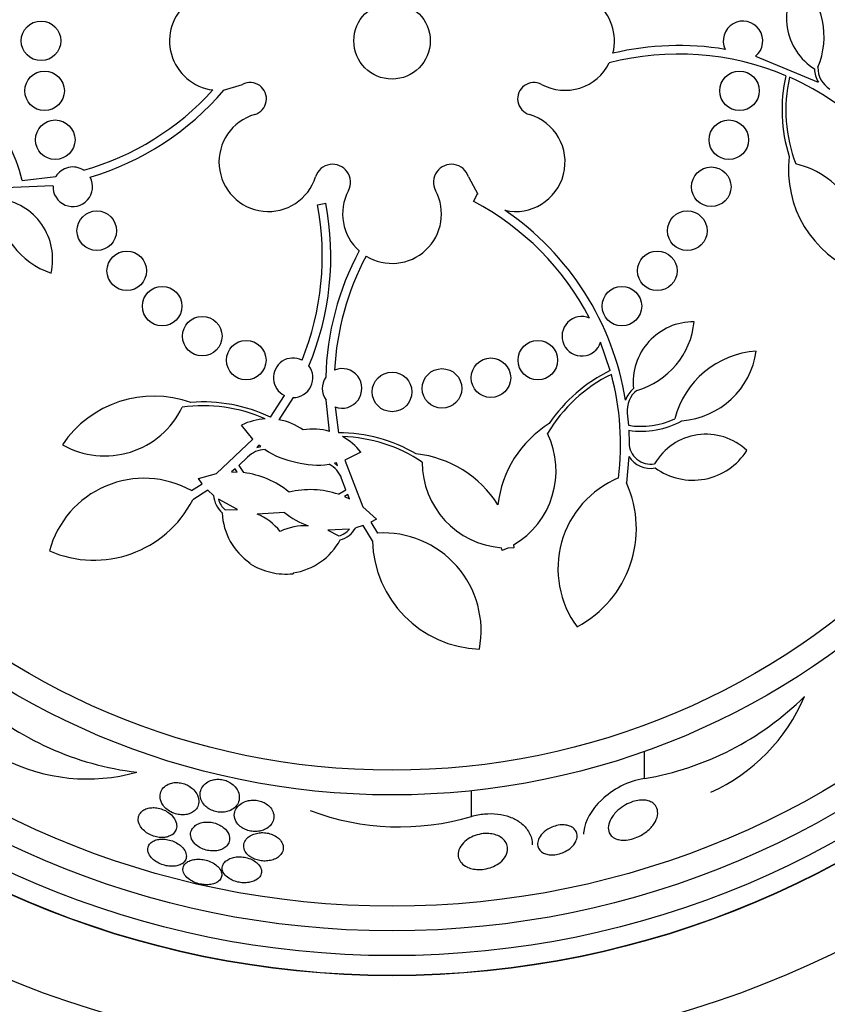
# Model space of a CAD drawing. Units: millimetres. Extents: x 0 to 1297, y 0 to 1228.
# Drawn here: x 894 to 910, y 820 to 840 of the extents above; entities that cross this region are included whole.
import ezdxf
from ezdxf import colors
from ezdxf.entities.mleader import LeaderData, LeaderLine
from ezdxf.math import Vec2, Vec3

# ---------------------------------------------------------------- set-up
doc = ezdxf.new("R2010")
doc.units = ezdxf.units.MM
doc.layers.add('DV1_Défaut', color=7, linetype='Continuous')
doc.layers.add('Défaut', color=7, linetype='Continuous')

# ---------------------------------------------------------------- blocks, each defined once
blk = doc.blocks.new('_DOT')
at = {"color": 0}
blk.add_line((0, 0), (-1, 0), dxfattribs=at)
at = {"color": 0, "const_width": 0.333}
blk.add_lwpolyline([(-0.1665, 0, 1), (0.1665, 0, 1)], format="xyb", close=True, dxfattribs=at)
blk = doc.blocks.new('SE')
at = {"layer": 'DV1_Défaut', "color": 7, "linetype": 'Continuous'}
for p, q in [((908.539, 839.22), (909.808, 838.692)), ((897.778, 838.533), (898.159, 838.648)), ((897.778, 838.533), (897.783, 838.529)), ((893.701, 836.708), (894.383, 836.784)), ((902.731, 836.779), (902.924, 836.43)), ((894.327, 836.6), (893.053, 836.541)), ((902.836, 836.282), (902.917, 836.434)), ((902.917, 836.434), (902.924, 836.43)), ((899.676, 836.213), (899.845, 836.246)), ((905.601, 832.86), (905.405, 833.435)), ((898.724, 831.919), (899.01, 832.357)), ((899.185, 832.316), (898.898, 831.866)), ((899.921, 831.632), (899.851, 832.266)), ((900.033, 832.127), (900.1, 831.605)), ((905.944, 831.998), (905.966, 831.755)), ((898.367, 831.472), (898.143, 831.76)), ((905.972, 831.653), (905.98, 831.403)), ((897.632, 830.783), (898.367, 831.472)), ((898.493, 831.356), (898.451, 831.308)), ((898.529, 831.327), (898.493, 831.356)), ((898.451, 831.308), (898.529, 831.327)), ((900.555, 831.209), (900.229, 831.047)), ((898.264, 831.113), (898.088, 830.944)), ((900.064, 830.997), (900.02, 830.987)), ((900.02, 830.987), (900.082, 830.936)), ((900.082, 830.936), (900.064, 830.997)), ((900.229, 831.047), (900.592, 830.108)), ((905.975, 831.125), (905.928, 830.59)), ((897.269, 830.679), (897.632, 830.783)), ((898.012, 830.876), (897.938, 830.812)), ((897.938, 830.812), (898.053, 830.809)), ((898.053, 830.809), (898.012, 830.876)), ((898.088, 830.944), (898.182, 830.797)), ((897.131, 830.434), (897.345, 830.574)), ((897.345, 830.574), (897.269, 830.679)), ((900.25, 830.451), (900.165, 830.679)), ((897.46, 830.444), (897.154, 830.247)), ((897.575, 830.338), (897.46, 830.444)), ((900.102, 830.359), (900.25, 830.451)), ((898.06, 830.054), (897.675, 830.26)), ((900.289, 830.356), (900.223, 830.314)), ((900.223, 830.314), (900.328, 830.266)), ((900.328, 830.266), (900.289, 830.356)), ((897.811, 830.044), (898.06, 830.054)), ((899.008, 829.992), (898.457, 829.96)), ((900.592, 830.108), (900.873, 829.856)), ((900.873, 829.856), (900.759, 829.795)), ((900.759, 829.795), (900.892, 829.576)), ((900.326, 829.654), (899.89, 829.636)), ((899.89, 829.636), (900.11, 829.519)), ((900.599, 829.727), (900.45, 829.681)), ((900.79, 829.417), (900.599, 829.727)), ((903.413, 829.224), (903.397, 829.279)), ((903.526, 829.273), (903.413, 829.224)), ((903.649, 829.277), (903.526, 829.273)), ((903.64, 829.334), (903.649, 829.277)), ((898.312, 828.952), (898.318, 828.967)), ((899.185, 828.769), (899.184, 828.753)), ((906.29, 824.611), (906.29, 825.159)), ((902.792, 823.844), (902.792, 824.364))]:
    blk.add_line(p, q, dxfattribs=at)
for centre, radius in [((901.185, 839.529), 26.834), ((901.185, 839.529), 26.588), ((901.185, 839.529), 26.346), ((901.185, 839.529), 25.906), ((901.185, 839.529), 23.976), ((901.185, 839.529), 23.645), ((901.185, 839.529), 22.655), ((901.185, 839.529), 22), ((901.185, 839.529), 20.5), ((901.185, 839.529), 18.906), ((901.185, 839.529), 18.9), ((901.185, 839.529), 18.5), ((901.185, 839.529), 18), ((901.185, 839.529), 17.5), ((901.185, 839.529), 15.25), ((901.185, 839.529), 14.75), ((901.185, 839.529), 0.773), ((894.085, 839.529), 0.4), ((894.157, 838.518), 0.4), ((908.213, 838.518), 0.4), ((894.373, 837.529), 0.4), ((907.997, 837.529), 0.4), ((907.643, 836.579), 0.4), ((895.212, 835.69), 0.4), ((907.158, 835.69), 0.4), ((895.819, 834.879), 0.4), ((906.551, 834.879), 0.4), ((896.536, 834.163), 0.4), ((905.835, 834.163), 0.4), ((897.347, 833.556), 0.4), ((898.236, 833.071), 0.4), ((904.135, 833.071), 0.4), ((903.185, 832.716), 0.4), ((901.185, 832.429), 0.4), ((902.196, 832.501), 0.4)]:
    blk.add_circle(centre, radius, dxfattribs=at)
for centre, radius, start, end in [((901.185, 839.529), 30, 300.2208, 239.7792), ((910.391, 839.994), 1.228, 141.0756, 237.2973), ((908.319, 839.614), 1.605, 337.3428, 45.8609), ((897.685, 839.529), 1, 61.7413, 262.8128), ((904.685, 839.529), 1, 345.4603, 118.2587), ((908.285, 839.529), 0.4, 309.456, 205.4218), ((906.985, 833.694), 5.741, 80.5871, 103.415), ((906.985, 833.694), 5.569, 67.0974, 104.6158), ((904.685, 839.529), 1, 241.7413, 333.4667), ((910.315, 838.99), 0.587, 182.7717, 210.4299), ((910.314, 838.99), 0.515, 179.3059, 237.8447), ((912.205, 838.132), 3.131, 167.2413, 197.4782), ((912.205, 838.132), 3.053, 167.5126, 200.9564), ((907.009, 833.728), 5.528, 44.4624, 66.3666), ((893.428, 842.27), 5.569, 285.8428, 317.9053), ((893.428, 842.27), 5.741, 286.7027, 319.34), ((898.315, 838.357), 0.33, 286.1566, 118.2587), ((904.055, 838.357), 0.33, 61.7413, 253.8434), ((890.65, 836.006), 3.131, 12.9556, 43.1925), ((898.685, 837.079), 1, 106.1566, 342.5405), ((903.685, 837.079), 1, 257.4116, 73.8434), ((911.441, 836.931), 2.237, 173.3062, 248.7794), ((894.727, 836.579), 0.4, 56.3999, 149.3163), ((899.984, 836.671), 0.362, 331.8748, 162.5405), ((902.386, 836.671), 0.362, 17.4595, 208.1252), ((908.968, 835.346), 1.737, 343.2526, 77.1429), ((894.727, 836.579), 0.4, 177.0721, 28.6442), ((893.092, 835.115), 1.228, 346.7899, 83.0116), ((901.185, 836.029), 1, 151.8748, 228.334), ((901.185, 836.029), 1, 238.3216, 28.1252), ((894.795, 836.357), 1.605, 183.0571, 251.5752), ((894.206, 835.173), 5.569, 337.8601, 10.7685), ((894.206, 835.173), 5.741, 337.3213, 10.7685), ((900.239, 831.356), 5.569, 27.4588, 62.1971), ((900.239, 831.356), 5.741, 9.1123, 55.785), ((905.583, 832.576), 5.741, 151.8787, 178.4915), ((905.583, 832.576), 5.569, 152.145, 176.9624), ((905.024, 833.556), 0.4, 66.924, 342.4588), ((907.289, 832.621), 1.228, 89.647, 185.8688), ((905.699, 834.005), 1.605, 285.9143, 354.4324), ((908.671, 831.433), 1.825, 93.7083, 165.6877), ((906.923, 833.488), 1.647, 274.358, 351.834), ((899.185, 832.716), 0.4, 63.4322, 244.0498), ((899.185, 832.716), 0.4, 270.0742, 37.4078), ((900.175, 832.501), 0.4, 249.2348, 112.351), ((906.964, 830.042), 3.053, 116.084, 149.5279), ((906.964, 830.042), 3.131, 115.8127, 146.0496), ((900.281, 831.359), 5.528, 353.0339, 14.9381), ((900.178, 832.501), 0.403, 145.8779, 215.7079), ((906.456, 832.055), 0.587, 131.3431, 159.0013), ((906.455, 832.055), 0.515, 127.8773, 186.4162), ((896.37, 830.108), 2.237, 70.4491, 145.9223), ((897.371, 829.096), 3.131, 64.3842, 94.6211), ((895.376, 832.872), 1.737, 240.3954, 334.2857), ((897.371, 829.096), 3.053, 65.9089, 98.0993), ((898.682, 830.66), 1.224, 93.0378, 116.0976), ((898.682, 830.656), 1.229, 54.8788, 79.8977), ((905.548, 829.891), 2.237, 121.8776, 173.41), ((906.224, 833.346), 1.612, 260.7733, 294.9162), ((906.224, 833.346), 1.712, 261.5258, 298.7702), ((899.59, 830.448), 1.229, 74.3972, 99.3977), ((900.095, 828.474), 3.131, 59.6646, 89.9015), ((902.767, 830.836), 1.737, 300.1364, 25.7143), ((907.537, 830.37), 1.204, 46.702, 149.7079), ((900.095, 828.474), 3.053, 56.1864, 88.3768), ((899.591, 830.451), 1.226, 38.2042, 61.2319), ((906.416, 831.406), 0.437, 180.4634, 280.6638), ((898.629, 830.747), 0.516, 91.3125, 134.9135), ((899.515, 832.593), 1.605, 235.964, 260.1785), ((901.436, 828.952), 2.237, 32.3043, 83.8367), ((907.269, 831.937), 1.293, 233.9198, 327.7295), ((899.681, 832.555), 1.605, 254.1072, 278.3217), ((899.679, 830.508), 0.516, 19.3462, 62.9992), ((903.531, 831.011), 1.737, 180, 265.5779), ((906.416, 831.406), 0.523, 212.4706, 279.9916), ((897.953, 828.987), 1.825, 50.9407, 82.7801), ((896.169, 828.702), 1.981, 60.9462, 165.0372), ((906.522, 828.857), 1.981, 112.3747, 216.4658), ((903.88, 829.666), 2.247, 297.8149, 24.2629), ((899.523, 828.628), 1.825, 71.5056, 103.345), ((895.155, 831.273), 2.247, 246.3863, 332.8344), ((898.097, 830.375), 0.523, 184.0569, 228.5421), ((898.096, 830.374), 0.436, 195.2456, 229.251), ((899.042, 830.039), 1.293, 182.4912, 235.9559), ((900.037, 831.272), 1.642, 231.195, 250.5623), ((897.982, 828.849), 1.208, 38.9799, 66.8295), ((899.437, 828.516), 1.208, 87.4597, 115.3022), ((899.996, 829.94), 0.436, 285.0294, 319.0454), ((899.996, 829.94), 0.523, 285.706, 330.2664), ((901.007, 827.598), 1.981, 349.2485, 93.3396), ((898.998, 830.049), 1.293, 278.3299, 331.7945), ((903.036, 829.474), 2.247, 181.4513, 267.8994), ((898.998, 830.048), 1.292, 237.9776, 258.1546), ((899.042, 830.036), 1.291, 256.1206, 276.3186), ((896.732, 830.735), 6.038, 228.1613, 263.235), ((905.284, 830.565), 6.038, 279.5898, 314.6637), ((906.115, 827.711), 3.704, 294.2308, 337.1138), ((895.02, 828.306), 3.704, 242.8023, 285.6852), ((901.338, 828.742), 5.109, 249.2699, 286.5359)]:
    blk.add_arc(centre, radius, start, end, dxfattribs=at)
for points, knots in [([(897.419, 824.047), (897.444, 824.025), (897.473, 824.003), (897.506, 823.986), (897.54, 823.968), (897.577, 823.953), (897.615, 823.944), (897.65, 823.935), (897.687, 823.93), (897.722, 823.929), (897.757, 823.928), (897.79, 823.931), (897.821, 823.937), (897.856, 823.943), (897.888, 823.954), (897.916, 823.967), (897.958, 823.986), (897.993, 824.012), (898.021, 824.041), (898.048, 824.071), (898.069, 824.104), (898.081, 824.14), (898.096, 824.183), (898.1, 824.229), (898.093, 824.276), (898.086, 824.325), (898.065, 824.376), (898.029, 824.423), (898.008, 824.452), (897.98, 824.48), (897.947, 824.504), (897.92, 824.525), (897.888, 824.544), (897.853, 824.558), (897.819, 824.573), (897.781, 824.584), (897.743, 824.59), (897.709, 824.595), (897.674, 824.597), (897.642, 824.595), (897.608, 824.593), (897.575, 824.587), (897.545, 824.578), (897.503, 824.566), (897.465, 824.547), (897.433, 824.525), (897.393, 824.497), (897.362, 824.462), (897.34, 824.425), (897.318, 824.387), (897.306, 824.346), (897.303, 824.303), (897.301, 824.255), (897.311, 824.205), (897.335, 824.156), (897.353, 824.118), (897.381, 824.081), (897.419, 824.047)], [0, 0, 0, 0, 0.040888, 0.040888, 0.040888, 0.08211, 0.08211, 0.08211, 0.119683, 0.119683, 0.119683, 0.156282, 0.156282, 0.156282, 0.196922, 0.196922, 0.196922, 0.257337, 0.257337, 0.257337, 0.318585, 0.318585, 0.318585, 0.392613, 0.392613, 0.392613, 0.470662, 0.470662, 0.470662, 0.517974, 0.517974, 0.517974, 0.557495, 0.557495, 0.557495, 0.597287, 0.597287, 0.597287, 0.633146, 0.633146, 0.633146, 0.670197, 0.670197, 0.670197, 0.723606, 0.723606, 0.723606, 0.791981, 0.791981, 0.791981, 0.86124, 0.86124, 0.86124, 0.939248, 0.939248, 0.939248, 1, 1, 1, 1]), ([(906.29, 824.611), (905.957, 824.565), (905.642, 824.382), (905.213, 823.977), (905.086, 823.753), (905.061, 823.525), (905.06, 823.505), (905.06, 823.486)], [0, 0, 0, 0, 0.476964, 0.476964, 0.953928, 0.953928, 1, 1, 1, 1]), ([(896.572, 824.047), (896.596, 824.019), (896.625, 823.992), (896.658, 823.968), (896.692, 823.944), (896.732, 823.923), (896.774, 823.907), (896.811, 823.894), (896.85, 823.884), (896.888, 823.88), (896.923, 823.875), (896.958, 823.875), (896.99, 823.878), (897.024, 823.881), (897.056, 823.888), (897.084, 823.898), (897.117, 823.909), (897.146, 823.925), (897.171, 823.943), (897.2, 823.965), (897.224, 823.991), (897.241, 824.02), (897.261, 824.054), (897.273, 824.092), (897.276, 824.132), (897.279, 824.177), (897.27, 824.225), (897.249, 824.272), (897.233, 824.309), (897.208, 824.346), (897.177, 824.38), (897.151, 824.407), (897.12, 824.432), (897.085, 824.454), (897.056, 824.473), (897.022, 824.49), (896.987, 824.502), (896.952, 824.514), (896.914, 824.523), (896.878, 824.527), (896.844, 824.531), (896.81, 824.531), (896.778, 824.528), (896.745, 824.524), (896.713, 824.516), (896.685, 824.506), (896.644, 824.491), (896.61, 824.47), (896.582, 824.446), (896.547, 824.415), (896.523, 824.379), (896.508, 824.34), (896.494, 824.301), (896.489, 824.258), (896.495, 824.214), (896.501, 824.168), (896.52, 824.119), (896.553, 824.072), (896.559, 824.064), (896.565, 824.055), (896.572, 824.047)], [0, 0, 0, 0, 0.047168, 0.047168, 0.047168, 0.094864, 0.094864, 0.094864, 0.135982, 0.135982, 0.135982, 0.173195, 0.173195, 0.173195, 0.212346, 0.212346, 0.212346, 0.257693, 0.257693, 0.257693, 0.312683, 0.312683, 0.312683, 0.379214, 0.379214, 0.379214, 0.454685, 0.454685, 0.454685, 0.512853, 0.512853, 0.512853, 0.558874, 0.558874, 0.558874, 0.597867, 0.597867, 0.597867, 0.63704, 0.63704, 0.63704, 0.673594, 0.673594, 0.673594, 0.712425, 0.712425, 0.712425, 0.768619, 0.768619, 0.768619, 0.838717, 0.838717, 0.838717, 0.909451, 0.909451, 0.909451, 0.985959, 0.985959, 0.985959, 1, 1, 1, 1]), ([(896.096, 823.642), (896.116, 823.61), (896.143, 823.579), (896.176, 823.55), (896.204, 823.525), (896.237, 823.502), (896.274, 823.483), (896.31, 823.464), (896.352, 823.447), (896.393, 823.436), (896.43, 823.426), (896.468, 823.42), (896.504, 823.418), (896.539, 823.416), (896.573, 823.418), (896.604, 823.423), (896.637, 823.429), (896.668, 823.438), (896.694, 823.451), (896.725, 823.465), (896.751, 823.483), (896.771, 823.504), (896.795, 823.529), (896.812, 823.558), (896.821, 823.588), (896.832, 823.624), (896.833, 823.663), (896.824, 823.703), (896.815, 823.745), (896.794, 823.789), (896.761, 823.83), (896.738, 823.86), (896.708, 823.889), (896.673, 823.916), (896.644, 823.938), (896.61, 823.958), (896.573, 823.974), (896.537, 823.991), (896.497, 824.004), (896.457, 824.012), (896.421, 824.019), (896.385, 824.023), (896.351, 824.022), (896.317, 824.022), (896.284, 824.018), (896.255, 824.01), (896.222, 824.002), (896.192, 823.99), (896.167, 823.975), (896.137, 823.958), (896.113, 823.936), (896.095, 823.913), (896.073, 823.884), (896.06, 823.852), (896.054, 823.818), (896.048, 823.78), (896.053, 823.739), (896.069, 823.697), (896.076, 823.679), (896.085, 823.66), (896.096, 823.642)], [0, 0, 0, 0, 0.054789, 0.054789, 0.054789, 0.1009, 0.1009, 0.1009, 0.147396, 0.147396, 0.147396, 0.188165, 0.188165, 0.188165, 0.227582, 0.227582, 0.227582, 0.270388, 0.270388, 0.270388, 0.32013, 0.32013, 0.32013, 0.379317, 0.379317, 0.379317, 0.44795, 0.44795, 0.44795, 0.520867, 0.520867, 0.520867, 0.572595, 0.572595, 0.572595, 0.616039, 0.616039, 0.616039, 0.659781, 0.659781, 0.659781, 0.69908, 0.69908, 0.69908, 0.73856, 0.73856, 0.73856, 0.782776, 0.782776, 0.782776, 0.835147, 0.835147, 0.835147, 0.897636, 0.897636, 0.897636, 0.968602, 0.968602, 0.968602, 1, 1, 1, 1]), ([(898.151, 823.616), (898.178, 823.598), (898.21, 823.583), (898.244, 823.571), (898.278, 823.558), (898.315, 823.549), (898.352, 823.545), (898.387, 823.54), (898.422, 823.539), (898.456, 823.542), (898.492, 823.545), (898.526, 823.551), (898.557, 823.561), (898.593, 823.571), (898.625, 823.586), (898.653, 823.603), (898.687, 823.624), (898.715, 823.649), (898.737, 823.677), (898.764, 823.709), (898.782, 823.746), (898.79, 823.785), (898.8, 823.828), (898.798, 823.875), (898.784, 823.92), (898.772, 823.956), (898.753, 823.992), (898.725, 824.025), (898.703, 824.051), (898.675, 824.076), (898.642, 824.098), (898.614, 824.116), (898.581, 824.133), (898.547, 824.145), (898.513, 824.157), (898.475, 824.166), (898.438, 824.17), (898.403, 824.175), (898.368, 824.175), (898.335, 824.172), (898.3, 824.169), (898.266, 824.162), (898.236, 824.152), (898.191, 824.138), (898.152, 824.118), (898.12, 824.095), (898.08, 824.066), (898.049, 824.031), (898.028, 823.993), (898.007, 823.956), (897.996, 823.914), (897.995, 823.872), (897.995, 823.827), (898.007, 823.78), (898.034, 823.735), (898.051, 823.705), (898.075, 823.676), (898.106, 823.65), (898.119, 823.638), (898.134, 823.627), (898.151, 823.616)], [0, 0, 0, 0, 0.038611, 0.038611, 0.038611, 0.077379, 0.077379, 0.077379, 0.114578, 0.114578, 0.114578, 0.153713, 0.153713, 0.153713, 0.199009, 0.199009, 0.199009, 0.253924, 0.253924, 0.253924, 0.320382, 0.320382, 0.320382, 0.395836, 0.395836, 0.395836, 0.454195, 0.454195, 0.454195, 0.500339, 0.500339, 0.500339, 0.539403, 0.539403, 0.539403, 0.578649, 0.578649, 0.578649, 0.615226, 0.615226, 0.615226, 0.654036, 0.654036, 0.654036, 0.710153, 0.710153, 0.710153, 0.780187, 0.780187, 0.780187, 0.850863, 0.850863, 0.850863, 0.927412, 0.927412, 0.927412, 0.977646, 0.977646, 0.977646, 1, 1, 1, 1]), ([(905.743, 823.381), (905.701, 823.394), (905.666, 823.413), (905.639, 823.436), (905.612, 823.458), (905.592, 823.485), (905.579, 823.514), (905.561, 823.556), (905.556, 823.603), (905.562, 823.651), (905.569, 823.7), (905.588, 823.751), (905.616, 823.801), (905.649, 823.858), (905.696, 823.916), (905.755, 823.969), (905.8, 824.009), (905.852, 824.047), (905.909, 824.079), (905.955, 824.104), (906.005, 824.126), (906.056, 824.143), (906.1, 824.157), (906.146, 824.167), (906.19, 824.172), (906.234, 824.177), (906.277, 824.176), (906.317, 824.171), (906.353, 824.165), (906.387, 824.155), (906.416, 824.142), (906.447, 824.127), (906.473, 824.109), (906.493, 824.088), (906.524, 824.057), (906.543, 824.02), (906.552, 823.981), (906.564, 823.933), (906.561, 823.88), (906.545, 823.826), (906.529, 823.772), (906.5, 823.717), (906.46, 823.664), (906.416, 823.607), (906.358, 823.552), (906.288, 823.504), (906.243, 823.473), (906.191, 823.445), (906.137, 823.422), (906.092, 823.403), (906.043, 823.388), (905.995, 823.378), (905.947, 823.368), (905.897, 823.363), (905.852, 823.365), (905.812, 823.366), (905.775, 823.372), (905.743, 823.381)], [0, 0, 0, 0, 0.046154, 0.046154, 0.046154, 0.091844, 0.091844, 0.091844, 0.15766, 0.15766, 0.15766, 0.224222, 0.224222, 0.224222, 0.300869, 0.300869, 0.300869, 0.358015, 0.358015, 0.358015, 0.403066, 0.403066, 0.403066, 0.441248, 0.441248, 0.441248, 0.479593, 0.479593, 0.479593, 0.515564, 0.515564, 0.515564, 0.554144, 0.554144, 0.554144, 0.610949, 0.610949, 0.610949, 0.682224, 0.682224, 0.682224, 0.754169, 0.754169, 0.754169, 0.831521, 0.831521, 0.831521, 0.881089, 0.881089, 0.881089, 0.922419, 0.922419, 0.922419, 0.964053, 0.964053, 0.964053, 1, 1, 1, 1]), ([(902.792, 823.844), (902.875, 823.869), (902.964, 823.887), (903.053, 823.895), (903.145, 823.904), (903.239, 823.903), (903.326, 823.892), (903.41, 823.881), (903.491, 823.862), (903.563, 823.836), (903.64, 823.808), (903.708, 823.771), (903.766, 823.73), (903.833, 823.682), (903.887, 823.627), (903.927, 823.569), (903.976, 823.498), (904.006, 823.421), (904.017, 823.344), (904.021, 823.318), (904.023, 823.293), (904.023, 823.267)], [0, 0, 0, 0, 0.1362938, 0.1362938, 0.1362938, 0.2774348, 0.2774348, 0.2774348, 0.4137737, 0.4137737, 0.4137737, 0.5591502, 0.5591502, 0.5591502, 0.7285972, 0.7285972, 0.7285972, 0.9331037, 0.9331037, 0.9331037, 1, 1, 1, 1]), ([(897.194, 823.293), (897.218, 823.269), (897.247, 823.245), (897.281, 823.225), (897.315, 823.204), (897.354, 823.186), (897.395, 823.173), (897.432, 823.161), (897.471, 823.153), (897.51, 823.149), (897.546, 823.145), (897.582, 823.145), (897.615, 823.148), (897.651, 823.152), (897.684, 823.159), (897.714, 823.169), (897.748, 823.181), (897.778, 823.196), (897.803, 823.214), (897.832, 823.235), (897.855, 823.261), (897.872, 823.288), (897.89, 823.32), (897.9, 823.356), (897.9, 823.392), (897.901, 823.432), (897.889, 823.475), (897.866, 823.516), (897.849, 823.547), (897.824, 823.578), (897.792, 823.606), (897.766, 823.63), (897.734, 823.652), (897.699, 823.67), (897.664, 823.689), (897.623, 823.705), (897.582, 823.715), (897.546, 823.724), (897.508, 823.73), (897.471, 823.731), (897.436, 823.733), (897.401, 823.73), (897.369, 823.725), (897.334, 823.719), (897.301, 823.709), (897.273, 823.697), (897.239, 823.683), (897.21, 823.664), (897.187, 823.643), (897.159, 823.618), (897.139, 823.59), (897.126, 823.559), (897.111, 823.524), (897.107, 823.486), (897.113, 823.447), (897.119, 823.406), (897.137, 823.364), (897.167, 823.325), (897.175, 823.314), (897.184, 823.304), (897.194, 823.293)], [0, 0, 0, 0, 0.046331, 0.046331, 0.046331, 0.093055, 0.093055, 0.093055, 0.134952, 0.134952, 0.134952, 0.174336, 0.174336, 0.174336, 0.21615, 0.21615, 0.21615, 0.264137, 0.264137, 0.264137, 0.321067, 0.321067, 0.321067, 0.387683, 0.387683, 0.387683, 0.460191, 0.460191, 0.460191, 0.515058, 0.515058, 0.515058, 0.560435, 0.560435, 0.560435, 0.606193, 0.606193, 0.606193, 0.646374, 0.646374, 0.646374, 0.685515, 0.685515, 0.685515, 0.728494, 0.728494, 0.728494, 0.778919, 0.778919, 0.778919, 0.839152, 0.839152, 0.839152, 0.908548, 0.908548, 0.908548, 0.980907, 0.980907, 0.980907, 1, 1, 1, 1]), ([(904.251, 823.102), (904.218, 823.119), (904.191, 823.141), (904.172, 823.165), (904.152, 823.189), (904.14, 823.216), (904.134, 823.244), (904.127, 823.277), (904.129, 823.312), (904.138, 823.348), (904.15, 823.388), (904.172, 823.43), (904.203, 823.47), (904.236, 823.511), (904.28, 823.55), (904.334, 823.584), (904.369, 823.605), (904.408, 823.625), (904.45, 823.64), (904.492, 823.655), (904.538, 823.667), (904.583, 823.672), (904.621, 823.676), (904.66, 823.676), (904.695, 823.671), (904.727, 823.667), (904.757, 823.659), (904.784, 823.649), (904.812, 823.637), (904.836, 823.623), (904.856, 823.606), (904.879, 823.587), (904.896, 823.565), (904.908, 823.541), (904.923, 823.513), (904.93, 823.482), (904.93, 823.45), (904.93, 823.412), (904.919, 823.373), (904.9, 823.335), (904.879, 823.292), (904.847, 823.25), (904.804, 823.212), (904.772, 823.184), (904.733, 823.157), (904.689, 823.134), (904.654, 823.116), (904.614, 823.1), (904.573, 823.089), (904.531, 823.077), (904.487, 823.069), (904.445, 823.067), (904.408, 823.066), (904.372, 823.068), (904.339, 823.074), (904.307, 823.08), (904.277, 823.09), (904.251, 823.102)], [0, 0, 0, 0, 0.052845, 0.052845, 0.052845, 0.105183, 0.105183, 0.105183, 0.167197, 0.167197, 0.167197, 0.239084, 0.239084, 0.239084, 0.313659, 0.313659, 0.313659, 0.361707, 0.361707, 0.361707, 0.410313, 0.410313, 0.410313, 0.451368, 0.451368, 0.451368, 0.488917, 0.488917, 0.488917, 0.528887, 0.528887, 0.528887, 0.575495, 0.575495, 0.575495, 0.631979, 0.631979, 0.631979, 0.699466, 0.699466, 0.699466, 0.773929, 0.773929, 0.773929, 0.82944, 0.82944, 0.82944, 0.874846, 0.874846, 0.874846, 0.920675, 0.920675, 0.920675, 0.960407, 0.960407, 0.960407, 1, 1, 1, 1]), ([(898.358, 823.004), (898.388, 822.988), (898.422, 822.974), (898.458, 822.964), (898.493, 822.954), (898.531, 822.947), (898.568, 822.944), (898.604, 822.942), (898.641, 822.942), (898.675, 822.946), (898.712, 822.95), (898.747, 822.958), (898.778, 822.969), (898.814, 822.981), (898.847, 822.997), (898.874, 823.016), (898.906, 823.038), (898.932, 823.064), (898.95, 823.092), (898.972, 823.124), (898.984, 823.16), (898.986, 823.197), (898.989, 823.237), (898.98, 823.278), (898.958, 823.318), (898.942, 823.348), (898.919, 823.377), (898.889, 823.403), (898.864, 823.425), (898.833, 823.445), (898.799, 823.462), (898.764, 823.479), (898.725, 823.493), (898.685, 823.503), (898.649, 823.511), (898.611, 823.515), (898.575, 823.516), (898.539, 823.517), (898.503, 823.514), (898.47, 823.508), (898.433, 823.501), (898.399, 823.491), (898.368, 823.478), (898.333, 823.463), (898.301, 823.444), (898.276, 823.423), (898.245, 823.397), (898.222, 823.368), (898.207, 823.337), (898.189, 823.302), (898.182, 823.263), (898.186, 823.225), (898.19, 823.185), (898.206, 823.144), (898.235, 823.106), (898.255, 823.08), (898.28, 823.055), (898.312, 823.033), (898.326, 823.022), (898.342, 823.013), (898.358, 823.004)], [0, 0, 0, 0, 0.04002, 0.04002, 0.04002, 0.080122, 0.080122, 0.080122, 0.119457, 0.119457, 0.119457, 0.161787, 0.161787, 0.161787, 0.210754, 0.210754, 0.210754, 0.268998, 0.268998, 0.268998, 0.336869, 0.336869, 0.336869, 0.40979, 0.40979, 0.40979, 0.462853, 0.462853, 0.462853, 0.507074, 0.507074, 0.507074, 0.55163, 0.55163, 0.55163, 0.591234, 0.591234, 0.591234, 0.630492, 0.630492, 0.630492, 0.674108, 0.674108, 0.674108, 0.725599, 0.725599, 0.725599, 0.787131, 0.787131, 0.787131, 0.857532, 0.857532, 0.857532, 0.92981, 0.92981, 0.92981, 0.978135, 0.978135, 0.978135, 1, 1, 1, 1]), ([(902.701, 822.822), (902.656, 822.844), (902.618, 822.872), (902.591, 822.903), (902.563, 822.934), (902.544, 822.968), (902.533, 823.004), (902.521, 823.045), (902.52, 823.089), (902.529, 823.133), (902.54, 823.182), (902.565, 823.232), (902.602, 823.279), (902.634, 823.318), (902.675, 823.356), (902.726, 823.389), (902.766, 823.416), (902.814, 823.44), (902.865, 823.458), (902.917, 823.477), (902.974, 823.49), (903.031, 823.496), (903.08, 823.501), (903.13, 823.501), (903.176, 823.495), (903.218, 823.49), (903.259, 823.48), (903.295, 823.467), (903.334, 823.453), (903.368, 823.435), (903.397, 823.414), (903.43, 823.391), (903.457, 823.363), (903.477, 823.334), (903.501, 823.299), (903.515, 823.261), (903.521, 823.223), (903.527, 823.177), (903.521, 823.13), (903.503, 823.084), (903.484, 823.034), (903.45, 822.985), (903.403, 822.94), (903.367, 822.906), (903.323, 822.875), (903.272, 822.849), (903.229, 822.827), (903.181, 822.808), (903.131, 822.795), (903.08, 822.781), (903.025, 822.773), (902.972, 822.771), (902.924, 822.769), (902.877, 822.772), (902.834, 822.78), (902.792, 822.787), (902.753, 822.799), (902.718, 822.814), (902.712, 822.817), (902.707, 822.819), (902.701, 822.822)], [0, 0, 0, 0, 0.054403, 0.054403, 0.054403, 0.108321, 0.108321, 0.108321, 0.171558, 0.171558, 0.171558, 0.243242, 0.243242, 0.243242, 0.303861, 0.303861, 0.303861, 0.352711, 0.352711, 0.352711, 0.402106, 0.402106, 0.402106, 0.443815, 0.443815, 0.443815, 0.482225, 0.482225, 0.482225, 0.523063, 0.523063, 0.523063, 0.570402, 0.570402, 0.570402, 0.627239, 0.627239, 0.627239, 0.694334, 0.694334, 0.694334, 0.767453, 0.767453, 0.767453, 0.822443, 0.822443, 0.822443, 0.86807, 0.86807, 0.86807, 0.914077, 0.914077, 0.914077, 0.954477, 0.954477, 0.954477, 0.993581, 0.993581, 0.993581, 1, 1, 1, 1]), ([(896.321, 823.008), (896.345, 822.982), (896.374, 822.956), (896.409, 822.934), (896.444, 822.911), (896.484, 822.89), (896.527, 822.874), (896.565, 822.86), (896.606, 822.849), (896.646, 822.843), (896.683, 822.837), (896.72, 822.835), (896.754, 822.836), (896.789, 822.838), (896.823, 822.843), (896.852, 822.851), (896.885, 822.86), (896.914, 822.873), (896.938, 822.888), (896.965, 822.906), (896.986, 822.928), (897.001, 822.952), (897.018, 822.979), (897.026, 823.011), (897.025, 823.043), (897.025, 823.078), (897.014, 823.116), (896.993, 823.153), (896.972, 823.19), (896.94, 823.226), (896.899, 823.26), (896.871, 823.282), (896.837, 823.304), (896.8, 823.322), (896.763, 823.341), (896.722, 823.356), (896.681, 823.367), (896.643, 823.376), (896.605, 823.382), (896.568, 823.384), (896.532, 823.386), (896.497, 823.384), (896.466, 823.379), (896.432, 823.374), (896.401, 823.365), (896.374, 823.353), (896.343, 823.339), (896.317, 823.321), (896.298, 823.301), (896.274, 823.278), (896.259, 823.251), (896.251, 823.222), (896.242, 823.19), (896.243, 823.155), (896.254, 823.119), (896.265, 823.082), (896.288, 823.044), (896.321, 823.008)], [0, 0, 0, 0, 0.049984, 0.049984, 0.049984, 0.100385, 0.100385, 0.100385, 0.145304, 0.145304, 0.145304, 0.186657, 0.186657, 0.186657, 0.22923, 0.22923, 0.22923, 0.27667, 0.27667, 0.27667, 0.331582, 0.331582, 0.331582, 0.394859, 0.394859, 0.394859, 0.463901, 0.463901, 0.463901, 0.531492, 0.531492, 0.531492, 0.578055, 0.578055, 0.578055, 0.624948, 0.624948, 0.624948, 0.666955, 0.666955, 0.666955, 0.707982, 0.707982, 0.707982, 0.752446, 0.752446, 0.752446, 0.803565, 0.803565, 0.803565, 0.863189, 0.863189, 0.863189, 0.930334, 0.930334, 0.930334, 1, 1, 1, 1]), ([(897.883, 822.593), (897.911, 822.574), (897.944, 822.557), (897.979, 822.543), (898.015, 822.53), (898.054, 822.519), (898.093, 822.512), (898.13, 822.505), (898.169, 822.502), (898.205, 822.502), (898.242, 822.503), (898.279, 822.506), (898.311, 822.513), (898.348, 822.521), (898.381, 822.532), (898.41, 822.546), (898.443, 822.562), (898.47, 822.581), (898.491, 822.603), (898.516, 822.628), (898.532, 822.657), (898.54, 822.687), (898.548, 822.72), (898.547, 822.756), (898.534, 822.792), (898.522, 822.827), (898.498, 822.863), (898.463, 822.895), (898.439, 822.918), (898.409, 822.94), (898.375, 822.959), (898.34, 822.978), (898.3, 822.994), (898.258, 823.006), (898.221, 823.016), (898.182, 823.023), (898.143, 823.026), (898.106, 823.028), (898.069, 823.028), (898.035, 823.024), (897.998, 823.02), (897.963, 823.012), (897.933, 823.002), (897.897, 822.99), (897.866, 822.974), (897.841, 822.956), (897.811, 822.935), (897.788, 822.91), (897.773, 822.884), (897.755, 822.854), (897.747, 822.821), (897.749, 822.787), (897.751, 822.752), (897.764, 822.716), (897.789, 822.681), (897.811, 822.65), (897.843, 822.619), (897.883, 822.593)], [0, 0, 0, 0, 0.043179, 0.043179, 0.043179, 0.086533, 0.086533, 0.086533, 0.127962, 0.127962, 0.127962, 0.170261, 0.170261, 0.170261, 0.217132, 0.217132, 0.217132, 0.271283, 0.271283, 0.271283, 0.333833, 0.333833, 0.333833, 0.402587, 0.402587, 0.402587, 0.470707, 0.470707, 0.470707, 0.518093, 0.518093, 0.518093, 0.56584, 0.56584, 0.56584, 0.60825, 0.60825, 0.60825, 0.649169, 0.649169, 0.649169, 0.693156, 0.693156, 0.693156, 0.743539, 0.743539, 0.743539, 0.802339, 0.802339, 0.802339, 0.868935, 0.868935, 0.868935, 0.938256, 0.938256, 0.938256, 1, 1, 1, 1]), ([(897.088, 822.568), (897.116, 822.548), (897.149, 822.529), (897.185, 822.514), (897.222, 822.499), (897.261, 822.486), (897.301, 822.477), (897.339, 822.469), (897.378, 822.465), (897.415, 822.463), (897.452, 822.462), (897.488, 822.465), (897.52, 822.47), (897.556, 822.476), (897.588, 822.486), (897.616, 822.498), (897.647, 822.512), (897.673, 822.53), (897.693, 822.55), (897.716, 822.573), (897.731, 822.6), (897.738, 822.628), (897.745, 822.659), (897.743, 822.693), (897.731, 822.727), (897.719, 822.761), (897.696, 822.797), (897.662, 822.83), (897.638, 822.854), (897.607, 822.878), (897.572, 822.898), (897.537, 822.919), (897.496, 822.937), (897.453, 822.95), (897.415, 822.962), (897.375, 822.971), (897.335, 822.975), (897.298, 822.98), (897.261, 822.98), (897.227, 822.978), (897.191, 822.975), (897.157, 822.969), (897.126, 822.959), (897.093, 822.949), (897.063, 822.935), (897.039, 822.918), (897.011, 822.899), (896.99, 822.877), (896.975, 822.852), (896.96, 822.824), (896.953, 822.793), (896.955, 822.761), (896.958, 822.728), (896.971, 822.692), (896.995, 822.658), (897.017, 822.627), (897.048, 822.595), (897.088, 822.568)], [0, 0, 0, 0, 0.044778, 0.044778, 0.044778, 0.089766, 0.089766, 0.089766, 0.13233, 0.13233, 0.13233, 0.174917, 0.174917, 0.174917, 0.22125, 0.22125, 0.22125, 0.274068, 0.274068, 0.274068, 0.334693, 0.334693, 0.334693, 0.401636, 0.401636, 0.401636, 0.469263, 0.469263, 0.469263, 0.518793, 0.518793, 0.518793, 0.568716, 0.568716, 0.568716, 0.612734, 0.612734, 0.612734, 0.654399, 0.654399, 0.654399, 0.69829, 0.69829, 0.69829, 0.747759, 0.747759, 0.747759, 0.804919, 0.804919, 0.804919, 0.869604, 0.869604, 0.869604, 0.937768, 0.937768, 0.937768, 1, 1, 1, 1])]:
    blk.add_open_spline(points, degree=3, knots=knots, dxfattribs=at)

msp = doc.modelspace()

# ---------------------------------------------------------------- block references
at = {"layer": 'Défaut'}
msp.add_blockref('SE', (0, 0), dxfattribs=at)

# ---------------------------------------------------------------- leaders
at = {"layer": 'Défaut', "color": 7, "linetype": 'Continuous'}
ml = msp.add_multileader_mtext('Standard', dxfattribs=at)
ml.set_content('{\\pxsm0.9;\\fSolid Edge ISO|b1||i0||c0|p34;\\W1.;06/02/2018\\P}', color=256)
ml.set_leader_properties()
ml.set_arrow_properties(name='DOT')
ml.build(insert=Vec2(0, 0))
ml.multileader.update_dxf_attribs({"leader_type": 0, "dogleg_length": 0, "arrow_head_size": 12})
ctx = ml.context
ctx.base_point, ctx.char_height, ctx.arrow_head_size, ctx.landing_gap_size = Vec3(1035.748, 1220.874), 12, 12, 4.2
notes = []
notes.append((ctx, [(0, (0, 0, 0), (0, 0), (1, 0), 1, [])]))
ctx.mtext.insert = Vec3(1037.748, 1226.994)
for ctx, leaders in notes:
    for number, flags, end, landing, length, lines in leaders:
        leader = LeaderData()
        leader.index, (leader.has_last_leader_line, leader.has_dogleg_vector, leader.attachment_direction) = number, flags
        leader.last_leader_point, leader.dogleg_vector, leader.dogleg_length = Vec3(end), Vec3(landing), length
        for number, points, colour, breaks in lines:
            line = LeaderLine()
            line.index, line.vertices, line.color, line.breaks = number, Vec3.list(points), colors.encode_raw_color(colour), breaks
            leader.lines.append(line)
        ctx.leaders.append(leader)

doc.saveas('drawing.dxf')
